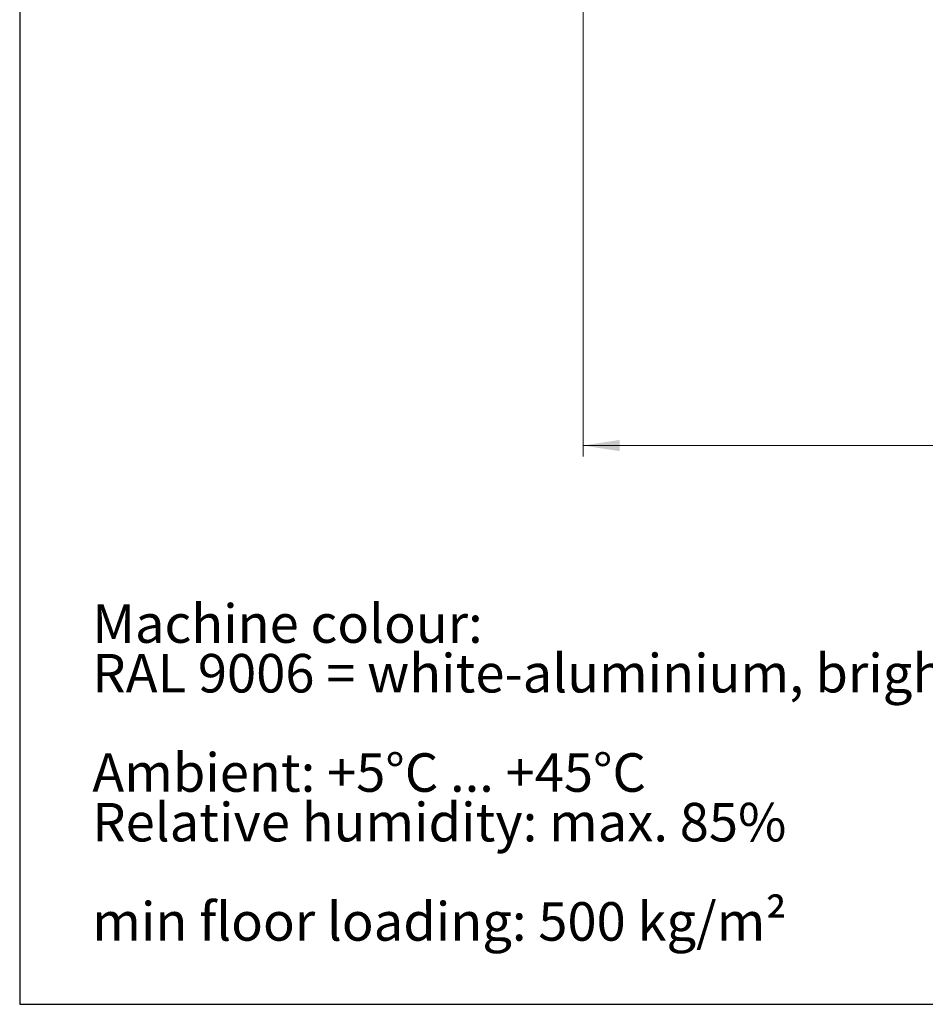
# Model space of a CAD drawing. Units: millimetres. Extents: x 20 to 410, y 10 to 287.
# Drawn here: x 20 to 102, y 10 to 99 of the extents above; entities that cross this region are included whole.
import ezdxf

# ---------------------------------------------------------------- set-up
doc = ezdxf.new("R2010")
doc.units = ezdxf.units.MM
doc.styles.add('SLDTEXTSTYLE0', font='TXT', dxfattribs={"width": 0.605})
doc.dimstyles.new('SLDDIMSTYLE1', dxfattribs={"dimtxt": 3.5, "dimasz": 3.302, "dimexe": 0, "dimexo": 0.0625, "dimgap": 0.875, "dimtad": 1, "dimdec": 3, "dimlfac": 50, "dimrnd": 1e-09, "dimzin": 12, "dimdsep": 46, "dimtxsty": 'SLDTEXTSTYLE0', "dimsah": 1, "dimcen": 0.09, "dimadec": 0, "dimazin": 3, "dimtfac": 1, "dimtdec": 3, "dimtofl": 0, "dimtmove": 0, "dimatfit": 3, "dimfxl": 1, "dimfrac": 2, "dimtolj": 1, "dimtzin": 12, "dimarcsym": 0})

# ---------------------------------------------------------------- blocks, each defined once
blk = doc.blocks.new('SW_NOTE_0')
at = {"color": 0, "linetype": 'Continuous', "lineweight": 0, "char_height": 3.5, "attachment_point": 1, "style": 'SLDTEXTSTYLE0'}
for s, insert in [('Machine colour:', (0, 4.512)), ('RAL 9006 = white-aluminium, bright', (0, 0.001)), ('Ambient: +5°C ... +45°C', (0, -9.022)), ('Relative humidity: max. 85%', (0, -13.533)), ('min floor loading: 500 kg/m²', (0, -22.555))]:
    blk.add_mtext(s, dxfattribs=dict(at, insert=insert))
blk = doc.blocks.new('_D_8')
at = {"color": 7, "linetype": 'Continuous', "lineweight": 18}
for p, q in [((71.244, 167.4), (71.244, 59.774)), ((186.524, 115.18), (186.524, 59.774)), ((71.244, 60.774), (186.524, 60.774))]:
    blk.add_line(p, q, dxfattribs=at)
for points in [[(71.244, 60.774), (74.546, 60.266), (74.546, 61.282)], [(186.524, 60.774), (183.222, 61.282), (183.222, 60.266)]]:
    blk.add_solid(points, dxfattribs=at)
at = {"color": 7, "linetype": 'Continuous', "lineweight": 18, "insert": (127.632, 65.286), "char_height": 3.5, "attachment_point": 1, "style": 'SLDTEXTSTYLE0'}
blk.add_mtext('5764', dxfattribs=at)

msp = doc.modelspace()

# ---------------------------------------------------------------- linework, layer by layer
at = {"color": 7, "linetype": 'Continuous', "lineweight": 25}
for p, q in [((20, 286.904111), (20, 10)), ((20, 10), (410, 10))]:
    msp.add_line(p, q, dxfattribs=at)

# ---------------------------------------------------------------- block references
at = {"color": 7, "linetype": 'Continuous', "lineweight": 0}
msp.add_blockref('SW_NOTE_0', (26.604766, 41.834661), dxfattribs=at)

# ---------------------------------------------------------------- dimensions: what is measured, and where the dimension line sits
at = {"color": 7, "linetype": 'Continuous', "lineweight": 18}
dim = msp.add_linear_dim(base=(186.523913, 60.774007), p1=(71.243913, 167.400482), p2=(186.523913, 115.180482), dimstyle='SLDDIMSTYLE1', dxfattribs=at)
dim.commit()
dim.dimension.update_dxf_attribs({"geometry": '_D_8', "text_midpoint": (132.016964, 60.774007), "dimtype": 160})

doc.saveas('drawing.dxf')
